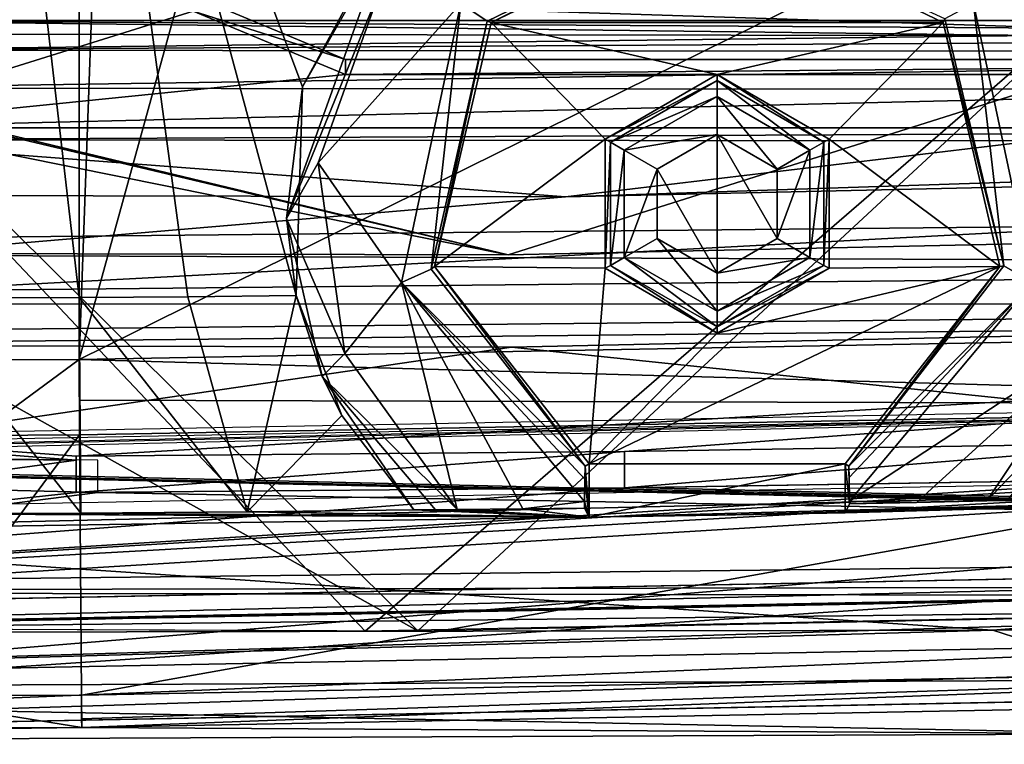
# Model space of a CAD drawing. Units: millimetres. Extents: x -79 to 24, y -13 to 31.
# Drawn here: x -18 to -9, y -13 to -7 of the extents above; entities that cross this region are included whole.
import ezdxf

# ---------------------------------------------------------------- set-up
doc = ezdxf.new("R2010")
doc.units = ezdxf.units.MM
doc.header["$LTSCALE"] = 26.699852
for name, color, linetype in [('1', 7, 'CONTINUOUS'), ('1028', 7, 'CONTINUOUS'), ('1166', 7, 'CONTINUOUS'), ('1167', 7, 'CONTINUOUS'), ('1169', 7, 'CONTINUOUS'), ('1175', 7, 'CONTINUOUS'), ('1176', 7, 'CONTINUOUS'), ('1190', 7, 'CONTINUOUS'), ('1191', 7, 'CONTINUOUS'), ('1193', 7, 'CONTINUOUS'), ('1194', 7, 'CONTINUOUS'), ('1198', 7, 'CONTINUOUS'), ('1199', 7, 'CONTINUOUS'), ('1201', 7, 'CONTINUOUS'), ('1203', 7, 'CONTINUOUS'), ('13', 7, 'CONTINUOUS'), ('156', 7, 'CONTINUOUS'), ('161', 7, 'CONTINUOUS'), ('171', 7, 'CONTINUOUS'), ('183', 7, 'CONTINUOUS'), ('184', 7, 'CONTINUOUS'), ('185', 7, 'CONTINUOUS'), ('202', 7, 'CONTINUOUS'), ('218', 7, 'CONTINUOUS'), ('219', 7, 'CONTINUOUS'), ('25', 7, 'CONTINUOUS'), ('258', 7, 'CONTINUOUS'), ('259', 7, 'CONTINUOUS'), ('280', 7, 'CONTINUOUS'), ('281', 7, 'CONTINUOUS'), ('288', 7, 'CONTINUOUS'), ('291', 7, 'CONTINUOUS'), ('296', 7, 'CONTINUOUS'), ('3', 7, 'CONTINUOUS'), ('343', 7, 'CONTINUOUS'), ('436', 7, 'CONTINUOUS'), ('448', 7, 'CONTINUOUS'), ('488', 7, 'CONTINUOUS'), ('489', 7, 'CONTINUOUS'), ('540', 7, 'CONTINUOUS'), ('541', 7, 'CONTINUOUS'), ('554', 7, 'CONTINUOUS'), ('556', 7, 'CONTINUOUS'), ('571', 7, 'CONTINUOUS'), ('595', 7, 'CONTINUOUS'), ('596', 7, 'CONTINUOUS'), ('597', 7, 'CONTINUOUS'), ('599', 7, 'CONTINUOUS'), ('600', 7, 'CONTINUOUS'), ('627', 7, 'CONTINUOUS'), ('629', 7, 'CONTINUOUS'), ('666', 7, 'CONTINUOUS'), ('729', 7, 'CONTINUOUS'), ('734', 7, 'CONTINUOUS'), ('742', 7, 'CONTINUOUS'), ('751', 7, 'CONTINUOUS'), ('760', 7, 'CONTINUOUS'), ('784', 7, 'CONTINUOUS'), ('785', 7, 'CONTINUOUS'), ('786', 7, 'CONTINUOUS'), ('892', 7, 'CONTINUOUS'), ('948', 7, 'CONTINUOUS'), ('968', 7, 'CONTINUOUS'), ('981', 7, 'CONTINUOUS')]:
    doc.layers.add(name, color=color, linetype=linetype)

msp = doc.modelspace()

# ---------------------------------------------------------------- linework, layer by layer
at = {"layer": '1', "linetype": 'CONTINUOUS'}
for points in [[(-17.1716, 27.6937, 8), (-16.5, 9, 8), (-17.1716, -9.6937, 8), (-17.1716, 27.6937, 8)], [(-16.5, 9, 8), (-14.2897, 0.7508, 8), (-17.1716, -9.6937, 8), (-16.5, 9, 8)], [(-14.2897, 0.7508, 8), (-8.2492, -5.2897, 8), (-17.1716, -9.6937, 8), (-14.2897, 0.7508, 8)], [(-17.1716, -9.6937, 8), (-8.2492, -5.2897, 8), (-2.0711, -9.415, 8), (-17.1716, -9.6937, 8)]]:
    msp.add_3dface(points, dxfattribs=at)
at = {"layer": '1028', "color": 7, "linetype": 'CONTINUOUS'}
for points in [[(-8.3016, -7.6674, 81.4255), (-19.5858, -7.6563, 80.7883), (3, -7.545, 74.4148), (-8.3016, -7.6674, 81.4255)], [(-19.5858, -7.6563, 80.7883), (-19.5858, -7.545, 74.4148), (3, -7.545, 74.4148), (-19.5858, -7.6563, 80.7883)]]:
    msp.add_3dface(points, dxfattribs=at)
at = {"layer": '1166', "color": 7, "linetype": 'CONTINUOUS'}
for points in [[(-7.0188, -10.8031, 27.6799), (-12.1092, -10.8847, 26.9645), (-7.0188, -10.8031, 29.6996), (-7.0188, -10.8031, 27.6799)], [(-12.1092, -10.8847, 26.9645), (-12.1092, -10.8847, 28.9842), (-7.0188, -10.8031, 29.6996), (-12.1092, -10.8847, 26.9645)], [(-12.1092, -10.8847, 26.9645), (-17.1999, -10.9283, 26.249), (-12.1092, -10.8847, 28.9842), (-12.1092, -10.8847, 26.9645)], [(-17.1999, -10.9283, 26.249), (-17.1999, -10.9283, 28.2687), (-12.1092, -10.8847, 28.9842), (-17.1999, -10.9283, 26.249)]]:
    msp.add_3dface(points, dxfattribs=at)
at = {"layer": '1167', "color": 7, "linetype": 'CONTINUOUS'}
for points in [[(-17.1999, -10.6283, 26.249), (-17.1999, -10.593, 28.2687), (-17.1999, -10.9283, 26.249), (-17.1999, -10.6283, 26.249)], [(-17.1999, -10.9283, 26.249), (-17.1999, -10.593, 28.2687), (-17.1999, -10.9283, 28.2687), (-17.1999, -10.9283, 26.249)]]:
    msp.add_3dface(points, dxfattribs=at)
at = {"layer": '1169', "color": 7, "linetype": 'CONTINUOUS'}
for points in [[(-12.1097, -10.5495, 28.9841), (-7.0188, -10.4678, 29.6996), (-12.1092, -10.8847, 28.9842), (-12.1097, -10.5495, 28.9841)], [(-12.1092, -10.8847, 28.9842), (-7.0188, -10.4678, 29.6996), (-7.0188, -10.8031, 29.6996), (-12.1092, -10.8847, 28.9842)], [(-17.1999, -10.593, 28.2687), (-12.1097, -10.5495, 28.9841), (-17.1999, -10.9283, 28.2687), (-17.1999, -10.593, 28.2687)], [(-17.1999, -10.9283, 28.2687), (-12.1097, -10.5495, 28.9841), (-12.1092, -10.8847, 28.9842), (-17.1999, -10.9283, 28.2687)]]:
    msp.add_3dface(points, dxfattribs=at)
at = {"layer": '1175', "color": 7, "linetype": 'CONTINUOUS'}
for points in [[(13.7745, -11.4967, 29.138), (-28.1113, -12.314, 23.2513), (13.7644, -11.297, 29.1365), (13.7745, -11.4967, 29.138)], [(13.7644, -11.297, 29.1365), (-28.1113, -12.314, 23.2513), (-28.0665, -12.1145, 23.2576), (13.7644, -11.297, 29.1365)]]:
    msp.add_3dface(points, dxfattribs=at)
at = {"layer": '1176', "color": 7, "linetype": 'CONTINUOUS'}
for points in [[(-28.1089, -12.114, 24.7159), (13.7644, -11.297, 30.6008), (-28.0665, -12.1145, 23.2576), (-28.1089, -12.114, 24.7159)], [(13.7644, -11.297, 30.6008), (13.7644, -11.297, 29.1365), (-28.0665, -12.1145, 23.2576), (13.7644, -11.297, 30.6008)]]:
    msp.add_3dface(points, dxfattribs=at)
at = {"layer": '1190', "color": 7, "linetype": 'CONTINUOUS'}
for points in [[(-16.9981, -10.6283, 24.8132), (-37.3959, -10.4209, 21.9464), (-16.9981, -10.9283, 24.8132), (-16.9981, -10.6283, 24.8132)], [(-37.3959, -10.4209, 21.9464), (-27.8682, -12.3145, 23.2855), (-16.9981, -10.9283, 24.8132), (-37.3959, -10.4209, 21.9464)], [(13.9763, -11.4967, 29.1663), (-6.817, -10.8031, 26.244), (-11.9074, -10.8847, 25.5286), (13.9763, -11.4967, 29.1663)], [(-27.8682, -12.3145, 23.2855), (13.9763, -11.4967, 29.1663), (-16.9981, -10.9283, 24.8132), (-27.8682, -12.3145, 23.2855)], [(-16.9981, -10.9283, 24.8132), (13.9763, -11.4967, 29.1663), (-11.9074, -10.8847, 25.5286), (-16.9981, -10.9283, 24.8132)]]:
    msp.add_3dface(points, dxfattribs=at)
at = {"layer": '1191', "color": 7, "linetype": 'CONTINUOUS'}
for points in [[(13.135, -9.8488, 30.5123), (-29.5778, -10.6531, 24.5094), (-28.6414, -13.2648, 24.641), (13.135, -9.8488, 30.5123)], [(13.2605, -12.4458, 30.53), (13.135, -9.8488, 30.5123), (-28.6414, -13.2648, 24.641), (13.2605, -12.4458, 30.53)]]:
    msp.add_3dface(points, dxfattribs=at)
at = {"layer": '1193', "color": 7, "linetype": 'CONTINUOUS'}
for points in [[(-29.457, -10.5806, 26.5461), (-28.3483, -12.3145, 26.7019), (13.1707, -9.7903, 32.537), (-29.457, -10.5806, 26.5461)], [(-28.3483, -12.3145, 26.7019), (13.4961, -11.4967, 32.5827), (13.1707, -9.7903, 32.537), (-28.3483, -12.3145, 26.7019)]]:
    msp.add_3dface(points, dxfattribs=at)
at = {"layer": '1194', "color": 7, "linetype": 'CONTINUOUS'}
for points in [[(13.1707, -9.7903, 32.537), (-24.5296, -10.6257, 27.2386), (13.4961, -11.4967, 32.5827), (13.1707, -9.7903, 32.537)], [(13.4961, -11.4967, 32.5827), (-24.5296, -10.6257, 27.2386), (-28.3483, -12.3145, 26.7019), (13.4961, -11.4967, 32.5827)]]:
    msp.add_3dface(points, dxfattribs=at)
at = {"layer": '1198', "color": 7, "linetype": 'CONTINUOUS'}
for points in [[(-14.5185, -12.214, 82.2404), (-31.2234, -12.138, 80.6955), (-19.88, -6.55, 81.8684), (-14.5185, -12.214, 82.2404)], [(-14.5185, -12.214, 82.2404), (-19.88, -6.55, 81.8684), (-7.9612, -6.55, 82.5373), (-14.5185, -12.214, 82.2404)], [(3.5022, -11.8546, 82.6402), (-14.5185, -12.214, 82.2404), (-7.9612, -6.55, 82.5373), (3.5022, -11.8546, 82.6402)]]:
    msp.add_3dface(points, dxfattribs=at)
at = {"layer": '1199', "color": 7, "linetype": 'CONTINUOUS'}
for points in [[(-30.5859, -12.1451, 79.2638), (-14.0295, -12.2114, 80.7661), (-25.9903, -5.55, 79.7936), (-30.5859, -12.1451, 79.2638)], [(-14.0295, -12.2114, 80.7661), (-19.76, -6.55, 80.3732), (-25.9903, -5.55, 79.7936), (-14.0295, -12.2114, 80.7661)], [(-19.76, -6.55, 80.3732), (-14.0295, -12.2114, 80.7661), (-7.9131, -6.55, 81.038), (-19.76, -6.55, 80.3732)], [(-14.0295, -12.2114, 80.7661), (3.4811, -11.8546, 81.1403), (-7.9131, -6.55, 81.038), (-14.0295, -12.2114, 80.7661)]]:
    msp.add_3dface(points, dxfattribs=at)
at = {"layer": '1201', "color": 7, "linetype": 'CONTINUOUS'}
for points in [[(-25.0619, -10.6251, 30.1932), (13.0786, -11.4967, 35.5535), (12.7532, -9.7903, 35.5078), (-25.0619, -10.6251, 30.1932)], [(-28.7658, -12.3145, 29.6727), (13.0786, -11.4967, 35.5535), (-25.0619, -10.6251, 30.1932), (-28.7658, -12.3145, 29.6727)]]:
    msp.add_3dface(points, dxfattribs=at)
at = {"layer": '1203', "color": 7, "linetype": 'CONTINUOUS'}
for points in [[(-23.3911, -10.6311, 27.3986), (13.4961, -11.4967, 32.5827), (13.1707, -9.7903, 32.537), (-23.3911, -10.6311, 27.3986)], [(-28.3483, -12.3145, 26.7019), (13.4961, -11.4967, 32.5827), (-23.3911, -10.6311, 27.3986), (-28.3483, -12.3145, 26.7019)]]:
    msp.add_3dface(points, dxfattribs=at)
at = {"layer": '13', "linetype": 'CONTINUOUS'}
for points in [[(-15.2474, -8.3881, 12), (-14.3511, -6.1887, 12), (-14.2543, -5.6094, 12), (-15.2474, -8.3881, 12)], [(-14.9542, -7.8692, 12), (-14.3511, -6.1887, 12), (-15.2474, -8.3881, 12), (-14.9542, -7.8692, 12)], [(-14.7047, -9.64, 12), (-14.9542, -7.8692, 12), (-15.2474, -8.3881, 12), (-14.7047, -9.64, 12)], [(-14.9153, -9.8514, 12), (-14.7047, -9.64, 12), (-15.2474, -8.3881, 12), (-14.9153, -9.8514, 12)], [(-8.7463, -11.0066, 12), (-7.5755, -9.7859, 12), (-7.7511, -9.5244, 12), (-8.7463, -11.0066, 12)], [(-13.6637, -11.0857, 12), (-14.7047, -9.64, 12), (-14.9153, -9.8514, 12), (-13.6637, -11.0857, 12)], [(-13.6637, -11.0857, 12), (-14.9153, -9.8514, 12), (-13.865, -11.0881, 12), (-13.6637, -11.0857, 12)], [(-14.0662, -11.0906, 12), (-13.865, -11.0881, 12), (-14.9153, -9.8514, 12), (-14.0662, -11.0906, 12)], [(-8.7463, -11.0066, 12), (-8.5573, -11.0028, 12), (-7.5755, -9.7859, 12), (-8.7463, -11.0066, 12)]]:
    msp.add_3dface(points, dxfattribs=at)
at = {"layer": '156', "linetype": 'CONTINUOUS'}
for points in [[(-8.6893, -12.2048, 23.4058), (13.6294, -11.9422, 26.5425), (13.6765, -11.4514, 26.5491), (-8.6893, -12.2048, 23.4058)], [(-7.2518, -12.6686, 23.6078), (13.6294, -11.9422, 26.5425), (-8.6893, -12.2048, 23.4058), (-7.2518, -12.6686, 23.6078)], [(-29.6006, -12.2459, 20.4669), (-28.1689, -12.7558, 20.6681), (-8.6893, -12.2048, 23.4058), (-29.6006, -12.2459, 20.4669)], [(-28.1689, -12.7558, 20.6681), (-7.2518, -12.6686, 23.6078), (-8.6893, -12.2048, 23.4058), (-28.1689, -12.7558, 20.6681)]]:
    msp.add_3dface(points, dxfattribs=at)
at = {"layer": '161', "linetype": 'CONTINUOUS'}
for points in [[(-1.0575, -12.8017, 11.3567), (-7.1713, -13.1684, 23.104), (-17.1488, -13.1094, 11.3567), (-1.0575, -12.8017, 11.3567)], [(-7.1713, -13.1684, 23.104), (-28.1036, -13.2557, 20.1643), (-17.1488, -13.1094, 11.3567), (-7.1713, -13.1684, 23.104)], [(-17.1488, -13.1094, 11.3567), (-28.1036, -13.2557, 20.1643), (-19.2402, -13.1142, 10.9398), (-17.1488, -13.1094, 11.3567)]]:
    msp.add_3dface(points, dxfattribs=at)
at = {"layer": '171', "linetype": 'CONTINUOUS'}
for points in [[(13.6366, -10.4518, 26.5435), (-12.4389, -11.1566, 17), (-22.1539, -11.3048, 21.5135), (13.6366, -10.4518, 26.5435)], [(-11.25, -11.1386, 17), (-12.4389, -11.1566, 17), (13.6366, -10.4518, 26.5435), (-11.25, -11.1386, 17)], [(-10.0611, -11.1185, 17), (-11.25, -11.1386, 17), (13.6366, -10.4518, 26.5435), (-10.0611, -11.1185, 17)], [(-10.0198, -11.0351, 12.266), (-10.0611, -11.1185, 17), (13.6366, -10.4518, 26.5435), (-10.0198, -11.0351, 12.266)], [(-9.399, -11.0205, 12.08), (-10.0198, -11.0351, 12.266), (13.6366, -10.4518, 26.5435), (-9.399, -11.0205, 12.08)], [(-8.7463, -11.0066, 12), (-9.399, -11.0205, 12.08), (13.6366, -10.4518, 26.5435), (-8.7463, -11.0066, 12)], [(-8.5573, -11.0028, 12), (-8.7463, -11.0066, 12), (13.6366, -10.4518, 26.5435), (-8.5573, -11.0028, 12)], [(-22.1539, -11.3048, 21.5135), (-12.4389, -11.1566, 17), (-20.5457, -11.118, 10.9227), (-22.1539, -11.3048, 21.5135)], [(-20.5457, -11.118, 10.9227), (-12.4389, -11.1566, 17), (-19.51, -11.1246, 11.4871), (-20.5457, -11.118, 10.9227)], [(-19.51, -11.1246, 11.4871), (-12.4389, -11.1566, 17), (-17.1569, -11.1197, 11.9651), (-19.51, -11.1246, 11.4871)], [(-17.1569, -11.1197, 11.9651), (-12.4389, -11.1566, 17), (-15.6119, -11.1066, 11.9651), (-17.1569, -11.1197, 11.9651)], [(-14.0668, -11.09, 11.9651), (-15.6119, -11.1066, 11.9651), (-14.0665, -11.0903, 11.9825), (-14.0668, -11.09, 11.9651)], [(-14.0665, -11.0903, 11.9825), (-15.6119, -11.1066, 11.9651), (-14.0662, -11.0906, 12), (-14.0665, -11.0903, 11.9825)], [(-15.6119, -11.1066, 11.9651), (-12.4389, -11.1566, 17), (-14.0662, -11.0906, 12), (-15.6119, -11.1066, 11.9651)], [(-14.0662, -11.0906, 12), (-12.4389, -11.1566, 17), (-13.865, -11.0881, 12), (-14.0662, -11.0906, 12)], [(-13.865, -11.0881, 12), (-12.4389, -11.1566, 17), (-13.6637, -11.0857, 12), (-13.865, -11.0881, 12)], [(-13.6637, -11.0857, 12), (-12.4389, -11.1566, 17), (-13.0546, -11.079, 12.0703), (-13.6637, -11.0857, 12)], [(-12.4389, -11.1566, 17), (-12.4805, -11.074, 12.2345), (-13.0546, -11.079, 12.0703), (-12.4389, -11.1566, 17)]]:
    msp.add_3dface(points, dxfattribs=at)
at = {"layer": '183', "linetype": 'CONTINUOUS'}
for points in [[(-18.7359, -9.1249, 9.6814), (-17.1716, -9.12, 10), (-18.1914, -0.349, 9.8676), (-18.7359, -9.1249, 9.6814)], [(-17.1716, -9.12, 10), (-17.1716, -1.6399, 10), (-18.1914, -0.349, 9.8676), (-17.1716, -9.12, 10)]]:
    msp.add_3dface(points, dxfattribs=at)
at = {"layer": '184', "linetype": 'CONTINUOUS'}
for points in [[(-17.9523, 27.6984, 7.8413), (-17.1716, 27.6937, 8), (-18.0106, -9.6978, 7.8155), (-17.9523, 27.6984, 7.8413)], [(-17.1716, 27.6937, 8), (-17.1716, -9.6937, 8), (-18.0106, -9.6978, 7.8155), (-17.1716, 27.6937, 8)]]:
    msp.add_3dface(points, dxfattribs=at)
at = {"layer": '185', "linetype": 'CONTINUOUS'}
for points in [[(-17.1517, -12.8104, 10.6609), (-17.1694, -10.3946, 8.2868), (-2.0526, -10.1157, 8.2867), (-17.1517, -12.8104, 10.6609)], [(-17.1517, -12.8104, 10.6609), (-2.0526, -10.1157, 8.2867), (-1.0673, -12.503, 10.6609), (-17.1517, -12.8104, 10.6609)]]:
    msp.add_3dface(points, dxfattribs=at)
at = {"layer": '202', "linetype": 'CONTINUOUS'}
for points in [[(-18.1322, -10.3986, 8.0751), (-17.1694, -10.3946, 8.2868), (-18.9725, -12.8152, 10.2977), (-18.1322, -10.3986, 8.0751)], [(-18.9725, -12.8152, 10.2977), (-17.1694, -10.3946, 8.2868), (-17.1517, -12.8104, 10.6609), (-18.9725, -12.8152, 10.2977)]]:
    msp.add_3dface(points, dxfattribs=at)
at = {"layer": '218', "linetype": 'CONTINUOUS'}
for points in [[(-19.51, -11.1246, 11.4871), (-17.1569, -11.1197, 11.9651), (-18.7359, -9.1249, 9.6814), (-19.51, -11.1246, 11.4871)], [(-17.1569, -11.1197, 11.9651), (-17.1716, -9.12, 10), (-18.7359, -9.1249, 9.6814), (-17.1569, -11.1197, 11.9651)]]:
    msp.add_3dface(points, dxfattribs=at)
at = {"layer": '219', "linetype": 'CONTINUOUS'}
for points in [[(-16.1649, -9.1119, 10), (-17.1716, -9.12, 10), (-15.6119, -11.1066, 11.9651), (-16.1649, -9.1119, 10)], [(-17.1716, -9.12, 10), (-17.1569, -11.1197, 11.9651), (-15.6119, -11.1066, 11.9651), (-17.1716, -9.12, 10)], [(-15.1582, -9.1023, 10), (-16.1649, -9.1119, 10), (-15.6119, -11.1066, 11.9651), (-15.1582, -9.1023, 10)], [(-15.1582, -9.1023, 10), (-15.6119, -11.1066, 11.9651), (-14.7339, -10.2153, 11.098), (-15.1582, -9.1023, 10)], [(-15.6119, -11.1066, 11.9651), (-14.0668, -11.09, 11.9651), (-14.7339, -10.2153, 11.098), (-15.6119, -11.1066, 11.9651)]]:
    msp.add_3dface(points, dxfattribs=at)
at = {"layer": '25', "linetype": 'CONTINUOUS'}
for points in [[(-11.25, -5.5611, 17), (-13.3481, -6.5689, 17), (-9.1519, -6.5689, 17), (-11.25, -5.5611, 17)], [(-13.875, -8.8312, 17), (-12.2895, -7.6511, 17), (-13.3481, -6.5689, 17), (-13.875, -8.8312, 17)], [(-12.2895, -7.6511, 17), (-11.25, -7.05, 17), (-13.3481, -6.5689, 17), (-12.2895, -7.6511, 17)], [(-13.3481, -6.5689, 17), (-11.25, -7.05, 17), (-9.1519, -6.5689, 17), (-13.3481, -6.5689, 17)], [(-11.25, -7.05, 17), (-10.2105, -7.6511, 17), (-9.1519, -6.5689, 17), (-11.25, -7.05, 17)], [(-9.1519, -6.5689, 17), (-10.2105, -7.6511, 17), (-8.625, -8.8312, 17), (-9.1519, -6.5689, 17)], [(-12.2895, -8.8489, 17), (-12.2895, -7.6511, 17), (-13.875, -8.8312, 17), (-12.2895, -8.8489, 17)], [(-10.2105, -7.6511, 17), (-10.2105, -8.8489, 17), (-8.625, -8.8312, 17), (-10.2105, -7.6511, 17)], [(-12.4389, -10.6618, 17), (-12.2895, -8.8489, 17), (-13.875, -8.8312, 17), (-12.4389, -10.6618, 17)], [(-11.25, -9.45, 17), (-12.4389, -10.6618, 17), (-8.625, -8.8312, 17), (-11.25, -9.45, 17)], [(-12.4389, -10.6618, 17), (-10.0611, -10.6618, 17), (-8.625, -8.8312, 17), (-12.4389, -10.6618, 17)], [(-11.25, -9.45, 17), (-12.2895, -8.8489, 17), (-12.4389, -10.6618, 17), (-11.25, -9.45, 17)], [(-10.2105, -8.8489, 17), (-11.25, -9.45, 17), (-8.625, -8.8312, 17), (-10.2105, -8.8489, 17)], [(-12.4389, -11.1566, 17), (-10.0611, -11.1185, 17), (-10.0611, -10.6618, 17), (-12.4389, -11.1566, 17)], [(-12.4389, -11.1566, 17), (-10.0611, -10.6618, 17), (-12.4389, -10.6618, 17), (-12.4389, -11.1566, 17)], [(-12.4389, -11.1566, 17), (-11.25, -11.1386, 17), (-10.0611, -11.1185, 17), (-12.4389, -11.1566, 17)]]:
    msp.add_3dface(points, dxfattribs=at)
at = {"layer": '258', "linetype": 'CONTINUOUS'}
for points in [[(-17.1517, -12.8104, 10.6609), (-1.0673, -12.503, 10.6609), (-17.1496, -13.0283, 10.9794), (-17.1517, -12.8104, 10.6609)], [(-1.0673, -12.503, 10.6609), (-17.1488, -13.1094, 11.3567), (-17.1496, -13.0283, 10.9794), (-1.0673, -12.503, 10.6609)], [(-1.0575, -12.8017, 11.3567), (-17.1488, -13.1094, 11.3567), (-1.0673, -12.503, 10.6609), (-1.0575, -12.8017, 11.3567)]]:
    msp.add_3dface(points, dxfattribs=at)
at = {"layer": '259', "linetype": 'CONTINUOUS'}
for points in [[(-17.1488, -13.1094, 11.3567), (-19.2402, -13.1142, 10.9398), (-18.9725, -12.8152, 10.2977), (-17.1488, -13.1094, 11.3567)], [(-17.1488, -13.1094, 11.3567), (-18.9725, -12.8152, 10.2977), (-17.1517, -12.8104, 10.6609), (-17.1488, -13.1094, 11.3567)], [(-17.1488, -13.1094, 11.3567), (-17.1517, -12.8104, 10.6609), (-17.1496, -13.0283, 10.9794), (-17.1488, -13.1094, 11.3567)]]:
    msp.add_3dface(points, dxfattribs=at)
at = {"layer": '280', "linetype": 'CONTINUOUS'}
for points in [[(-17.1716, -9.6937, 8), (-2.0711, -9.415, 8), (-2.0526, -10.1157, 8.2867), (-17.1716, -9.6937, 8)], [(-17.1716, -9.6937, 8), (-2.0526, -10.1157, 8.2867), (-17.1694, -10.0723, 8.0745), (-17.1716, -9.6937, 8)], [(-2.0526, -10.1157, 8.2867), (-17.1694, -10.3946, 8.2868), (-17.1694, -10.0723, 8.0745), (-2.0526, -10.1157, 8.2867)]]:
    msp.add_3dface(points, dxfattribs=at)
at = {"layer": '281', "linetype": 'CONTINUOUS'}
for points in [[(-18.0106, -9.6978, 7.8155), (-17.1716, -9.6937, 8), (-18.1322, -10.3986, 8.0751), (-18.0106, -9.6978, 7.8155)], [(-17.1716, -9.6937, 8), (-17.1694, -10.3946, 8.2868), (-18.1322, -10.3986, 8.0751), (-17.1716, -9.6937, 8)], [(-17.1694, -10.3946, 8.2868), (-17.1716, -9.6937, 8), (-17.1694, -10.0723, 8.0745), (-17.1694, -10.3946, 8.2868)]]:
    msp.add_3dface(points, dxfattribs=at)
at = {"layer": '288', "linetype": 'CONTINUOUS'}
for points in [[(13.6366, -10.4518, 28.5632), (-22.1539, -11.3048, 21.5135), (-22.1544, -11.3048, 23.5331), (13.6366, -10.4518, 28.5632)], [(13.6366, -10.4518, 26.5435), (-22.1539, -11.3048, 21.5135), (13.6366, -10.4518, 28.5632), (13.6366, -10.4518, 26.5435)]]:
    msp.add_3dface(points, dxfattribs=at)
at = {"layer": '291', "linetype": 'CONTINUOUS'}
for points in [[(-8.6893, -12.2048, 23.4058), (13.6765, -11.4514, 26.5491), (-8.692, -12.2049, 25.4251), (-8.6893, -12.2048, 23.4058)], [(13.6765, -11.4514, 26.5491), (13.6765, -11.4514, 28.5688), (-8.692, -12.2049, 25.4251), (13.6765, -11.4514, 26.5491)], [(-29.6038, -12.2459, 22.4861), (-29.6006, -12.2459, 20.4669), (-8.692, -12.2049, 25.4251), (-29.6038, -12.2459, 22.4861)], [(-29.6006, -12.2459, 20.4669), (-8.6893, -12.2048, 23.4058), (-8.692, -12.2049, 25.4251), (-29.6006, -12.2459, 20.4669)]]:
    msp.add_3dface(points, dxfattribs=at)
at = {"layer": '296', "linetype": 'CONTINUOUS'}
for points in [[(13.6366, -10.4518, 28.5632), (-22.1544, -11.3048, 23.5331), (-8.692, -12.2049, 25.4251), (13.6366, -10.4518, 28.5632)], [(13.6765, -11.4514, 28.5688), (13.6366, -10.4518, 28.5632), (-8.692, -12.2049, 25.4251), (13.6765, -11.4514, 28.5688)], [(-22.1544, -11.3048, 23.5331), (-29.6038, -12.2459, 22.4861), (-8.692, -12.2049, 25.4251), (-22.1544, -11.3048, 23.5331)]]:
    msp.add_3dface(points, dxfattribs=at)
at = {"layer": '3', "linetype": 'CONTINUOUS'}
for points in [[(-16.1649, -9.1119, 10), (-15.1582, -9.1023, 10), (-17.1716, -1.6399, 10), (-16.1649, -9.1119, 10)], [(-17.1716, -1.6399, 10), (-15.1582, -9.1023, 10), (-15.1005, -7.1665, 10), (-17.1716, -1.6399, 10)], [(-17.1716, -9.12, 10), (-16.1649, -9.1119, 10), (-17.1716, -1.6399, 10), (-17.1716, -9.12, 10)], [(-14.1393, -5.4838, 10), (-17.1716, -1.6399, 10), (-15.1005, -7.1665, 10), (-14.1393, -5.4838, 10)], [(-11.8066, -7.9276, 10), (-11.25, -8.8933, 10), (-11.25, -7.6067, 10), (-11.8066, -7.9276, 10)], [(-11.25, -7.6067, 10), (-11.25, -8.8933, 10), (-10.6934, -8.5724, 10), (-11.25, -7.6067, 10)], [(-10.6934, -7.9276, 10), (-11.25, -7.6067, 10), (-10.6934, -8.5724, 10), (-10.6934, -7.9276, 10)], [(-11.8066, -8.5724, 10), (-11.25, -8.8933, 10), (-11.8066, -7.9276, 10), (-11.8066, -8.5724, 10)]]:
    msp.add_3dface(points, dxfattribs=at)
at = {"layer": '343', "linetype": 'CONTINUOUS'}
for points in [[(-7.2518, -12.6686, 23.6078), (-28.1689, -12.7558, 20.6681), (-7.1713, -13.1684, 23.104), (-7.2518, -12.6686, 23.6078)], [(-28.1689, -12.7558, 20.6681), (-28.1036, -13.2557, 20.1643), (-7.1713, -13.1684, 23.104), (-28.1689, -12.7558, 20.6681)]]:
    msp.add_3dface(points, dxfattribs=at)
at = {"layer": '436', "linetype": 'CONTINUOUS'}
for points in [[(-13.3838, -6.5569, 12.9913), (-13.3481, -6.5689, 17), (-11.2645, -5.5261, 12.9913), (-13.3838, -6.5569, 12.9913)], [(-13.3481, -6.5689, 17), (-11.25, -5.5611, 17), (-11.2645, -5.5261, 12.9913), (-13.3481, -6.5689, 17)], [(-11.25, -5.5611, 17), (-9.1519, -6.5689, 17), (-9.1343, -6.5343, 12.9913), (-11.25, -5.5611, 17)], [(-13.9058, -8.8552, 12.9913), (-13.875, -8.8312, 17), (-13.3838, -6.5569, 12.9913), (-13.9058, -8.8552, 12.9913)], [(-13.875, -8.8312, 17), (-13.3481, -6.5689, 17), (-13.3838, -6.5569, 12.9913), (-13.875, -8.8312, 17)], [(-9.1343, -6.5343, 12.9913), (-9.1519, -6.5689, 17), (-8.5879, -8.8268, 12.9913), (-9.1343, -6.5343, 12.9913)], [(-9.1519, -6.5689, 17), (-8.625, -8.8312, 17), (-8.5879, -8.8268, 12.9913), (-9.1519, -6.5689, 17)], [(-12.4739, -10.6835, 12.9913), (-13.875, -8.8312, 17), (-13.9058, -8.8552, 12.9913), (-12.4739, -10.6835, 12.9913)], [(-12.4389, -10.6618, 17), (-13.875, -8.8312, 17), (-12.4739, -10.6835, 12.9913), (-12.4389, -10.6618, 17)], [(-8.625, -8.8312, 17), (-10.0611, -10.6618, 17), (-10.0261, -10.6835, 12.9913), (-8.625, -8.8312, 17)], [(-8.625, -8.8312, 17), (-10.0261, -10.6835, 12.9913), (-8.5879, -8.8268, 12.9913), (-8.625, -8.8312, 17)]]:
    msp.add_3dface(points, dxfattribs=at)
at = {"layer": '448', "linetype": 'CONTINUOUS'}
for points in [[(-12.4389, -11.1566, 17), (-12.4739, -10.6835, 12.9913), (-12.4778, -10.806, 12.5406), (-12.4389, -11.1566, 17)], [(-12.4389, -11.1566, 17), (-12.4389, -10.6618, 17), (-12.4739, -10.6835, 12.9913), (-12.4389, -11.1566, 17)], [(-12.4801, -11.0124, 12.2848), (-12.4389, -11.1566, 17), (-12.4778, -10.806, 12.5406), (-12.4801, -11.0124, 12.2848)], [(-12.4805, -11.074, 12.2345), (-12.4389, -11.1566, 17), (-12.4801, -11.0124, 12.2848), (-12.4805, -11.074, 12.2345)]]:
    msp.add_3dface(points, dxfattribs=at)
at = {"layer": '488', "linetype": 'CONTINUOUS'}
for points in [[(-11.25, -7.05, 17), (-12.2895, -7.6511, 17), (-11.25, -7.1068, 10.4956), (-11.25, -7.05, 17)], [(-11.25, -7.1068, 10.4956), (-12.2895, -7.6511, 17), (-12.2401, -7.6784, 10.4956), (-11.25, -7.1068, 10.4956)], [(-12.2895, -7.6511, 17), (-12.2895, -8.8489, 17), (-12.2401, -7.6784, 10.4956), (-12.2895, -7.6511, 17)], [(-12.2401, -7.6784, 10.4956), (-12.2895, -8.8489, 17), (-12.2401, -8.8216, 10.4956), (-12.2401, -7.6784, 10.4956)], [(-12.2895, -8.8489, 17), (-11.25, -9.45, 17), (-12.2401, -8.8216, 10.4956), (-12.2895, -8.8489, 17)], [(-11.25, -9.45, 17), (-11.25, -9.3932, 10.4956), (-12.2401, -8.8216, 10.4956), (-11.25, -9.45, 17)]]:
    msp.add_3dface(points, dxfattribs=at)
at = {"layer": '489', "linetype": 'CONTINUOUS'}
for points in [[(-10.2105, -7.6511, 17), (-11.25, -7.05, 17), (-10.2599, -7.6784, 10.4956), (-10.2105, -7.6511, 17)], [(-11.25, -7.05, 17), (-11.25, -7.1068, 10.4956), (-10.2599, -7.6784, 10.4956), (-11.25, -7.05, 17)], [(-10.2105, -8.8489, 17), (-10.2105, -7.6511, 17), (-10.2599, -8.8216, 10.4956), (-10.2105, -8.8489, 17)], [(-10.2599, -8.8216, 10.4956), (-10.2105, -7.6511, 17), (-10.2599, -7.6784, 10.4956), (-10.2599, -8.8216, 10.4956)], [(-11.25, -9.3932, 10.4956), (-10.2105, -8.8489, 17), (-10.2599, -8.8216, 10.4956), (-11.25, -9.3932, 10.4956)], [(-11.25, -9.45, 17), (-10.2105, -8.8489, 17), (-11.25, -9.3932, 10.4956), (-11.25, -9.45, 17)]]:
    msp.add_3dface(points, dxfattribs=at)
at = {"layer": '540', "linetype": 'CONTINUOUS'}
for points in [[(-10.2599, -7.6784, 10.4956), (-11.25, -7.1068, 10.4956), (-10.3881, -7.7524, 10.1449), (-10.2599, -7.6784, 10.4956)], [(-11.25, -7.1068, 10.4956), (-11.25, -7.2547, 10.1449), (-10.3881, -7.7524, 10.1449), (-11.25, -7.1068, 10.4956)], [(-11.25, -7.6067, 10), (-10.6934, -7.9276, 10), (-11.25, -7.2547, 10.1449), (-11.25, -7.6067, 10)], [(-11.25, -7.2547, 10.1449), (-10.6934, -7.9276, 10), (-10.3881, -7.7524, 10.1449), (-11.25, -7.2547, 10.1449)], [(-10.2599, -8.8216, 10.4956), (-10.2599, -7.6784, 10.4956), (-10.3881, -8.7476, 10.1449), (-10.2599, -8.8216, 10.4956)], [(-10.2599, -7.6784, 10.4956), (-10.3881, -7.7524, 10.1449), (-10.3881, -8.7476, 10.1449), (-10.2599, -7.6784, 10.4956)], [(-10.6934, -7.9276, 10), (-10.6934, -8.5724, 10), (-10.3881, -7.7524, 10.1449), (-10.6934, -7.9276, 10)], [(-10.3881, -7.7524, 10.1449), (-10.6934, -8.5724, 10), (-10.3881, -8.7476, 10.1449), (-10.3881, -7.7524, 10.1449)], [(-10.6934, -8.5724, 10), (-11.25, -8.8933, 10), (-10.3881, -8.7476, 10.1449), (-10.6934, -8.5724, 10)], [(-10.3881, -8.7476, 10.1449), (-11.25, -8.8933, 10), (-11.25, -9.2453, 10.1449), (-10.3881, -8.7476, 10.1449)], [(-10.2599, -8.8216, 10.4956), (-10.3881, -8.7476, 10.1449), (-11.25, -9.2453, 10.1449), (-10.2599, -8.8216, 10.4956)], [(-11.25, -9.3932, 10.4956), (-10.2599, -8.8216, 10.4956), (-11.25, -9.2453, 10.1449), (-11.25, -9.3932, 10.4956)]]:
    msp.add_3dface(points, dxfattribs=at)
at = {"layer": '541', "linetype": 'CONTINUOUS'}
for points in [[(-11.25, -7.1068, 10.4956), (-12.2401, -7.6784, 10.4956), (-11.25, -7.2547, 10.1449), (-11.25, -7.1068, 10.4956)], [(-11.25, -7.2547, 10.1449), (-12.2401, -7.6784, 10.4956), (-12.1119, -7.7524, 10.1449), (-11.25, -7.2547, 10.1449)], [(-11.25, -7.6067, 10), (-11.25, -7.2547, 10.1449), (-12.1119, -7.7524, 10.1449), (-11.25, -7.6067, 10)], [(-12.2401, -7.6784, 10.4956), (-12.2401, -8.8216, 10.4956), (-12.1119, -7.7524, 10.1449), (-12.2401, -7.6784, 10.4956)], [(-11.8066, -7.9276, 10), (-11.25, -7.6067, 10), (-12.1119, -7.7524, 10.1449), (-11.8066, -7.9276, 10)], [(-12.2401, -8.8216, 10.4956), (-12.1119, -8.7476, 10.1449), (-12.1119, -7.7524, 10.1449), (-12.2401, -8.8216, 10.4956)], [(-12.1119, -8.7476, 10.1449), (-11.8066, -7.9276, 10), (-12.1119, -7.7524, 10.1449), (-12.1119, -8.7476, 10.1449)], [(-11.8066, -8.5724, 10), (-11.8066, -7.9276, 10), (-12.1119, -8.7476, 10.1449), (-11.8066, -8.5724, 10)], [(-11.25, -9.2453, 10.1449), (-11.8066, -8.5724, 10), (-12.1119, -8.7476, 10.1449), (-11.25, -9.2453, 10.1449)], [(-11.25, -8.8933, 10), (-11.8066, -8.5724, 10), (-11.25, -9.2453, 10.1449), (-11.25, -8.8933, 10)], [(-12.2401, -8.8216, 10.4956), (-11.25, -9.3932, 10.4956), (-12.1119, -8.7476, 10.1449), (-12.2401, -8.8216, 10.4956)], [(-11.25, -9.3932, 10.4956), (-11.25, -9.2453, 10.1449), (-12.1119, -8.7476, 10.1449), (-11.25, -9.3932, 10.4956)]]:
    msp.add_3dface(points, dxfattribs=at)
at = {"layer": '554', "linetype": 'CONTINUOUS'}
for points in [[(-14.1393, -5.4838, 10), (-15.1005, -7.1665, 10), (-14.2543, -5.6094, 12), (-14.1393, -5.4838, 10)], [(-15.1005, -7.1665, 10), (-15.2474, -8.3881, 12), (-14.2543, -5.6094, 12), (-15.1005, -7.1665, 10)], [(-15.1005, -7.1665, 10), (-15.1582, -9.1023, 10), (-15.2474, -8.3881, 12), (-15.1005, -7.1665, 10)], [(-15.1582, -9.1023, 10), (-14.9153, -9.8514, 12), (-15.2474, -8.3881, 12), (-15.1582, -9.1023, 10)], [(-14.9153, -9.8514, 12), (-15.1582, -9.1023, 10), (-14.7339, -10.2153, 11.098), (-14.9153, -9.8514, 12)], [(-14.0668, -11.09, 11.9651), (-14.0665, -11.0903, 11.9825), (-14.9153, -9.8514, 12), (-14.0668, -11.09, 11.9651)], [(-14.0668, -11.09, 11.9651), (-14.9153, -9.8514, 12), (-14.7339, -10.2153, 11.098), (-14.0668, -11.09, 11.9651)], [(-14.0665, -11.0903, 11.9825), (-14.0662, -11.0906, 12), (-14.9153, -9.8514, 12), (-14.0665, -11.0903, 11.9825)]]:
    msp.add_3dface(points, dxfattribs=at)
at = {"layer": '556', "linetype": 'CONTINUOUS'}
for points in [[(-10.0611, -11.1185, 17), (-10.0198, -11.0351, 12.266), (-10.0611, -10.6618, 17), (-10.0611, -11.1185, 17)], [(-10.0611, -10.6618, 17), (-10.0198, -11.0351, 12.266), (-10.0261, -10.6835, 12.9913), (-10.0611, -10.6618, 17)], [(-10.0261, -10.6835, 12.9913), (-10.0198, -11.0351, 12.266), (-10.02, -11.0098, 12.2875), (-10.0261, -10.6835, 12.9913)], [(-10.0224, -10.7904, 12.5692), (-10.0261, -10.6835, 12.9913), (-10.02, -11.0098, 12.2875), (-10.0224, -10.7904, 12.5692)]]:
    msp.add_3dface(points, dxfattribs=at)
at = {"layer": '571', "linetype": 'CONTINUOUS'}
for points in [[(-13.3838, -6.5569, 12.9913), (-11.2645, -5.5261, 12.9913), (-13.6301, -6.3914, 12.2898), (-13.3838, -6.5569, 12.9913)], [(-8.2172, -6.0894, 12), (-8.8707, -6.3903, 12.2898), (-8.3197, -8.98, 12.2898), (-8.2172, -6.0894, 12)], [(-14.3511, -6.1887, 12), (-14.9542, -7.8692, 12), (-13.6301, -6.3914, 12.2898), (-14.3511, -6.1887, 12)], [(-14.9542, -7.8692, 12), (-14.1799, -8.9813, 12.2898), (-13.6301, -6.3914, 12.2898), (-14.9542, -7.8692, 12)], [(-14.1799, -8.9813, 12.2898), (-13.9058, -8.8552, 12.9913), (-13.6301, -6.3914, 12.2898), (-14.1799, -8.9813, 12.2898)], [(-13.9058, -8.8552, 12.9913), (-13.3838, -6.5569, 12.9913), (-13.6301, -6.3914, 12.2898), (-13.9058, -8.8552, 12.9913)], [(-9.1343, -6.5343, 12.9913), (-8.5879, -8.8268, 12.9913), (-8.8707, -6.3903, 12.2898), (-9.1343, -6.5343, 12.9913)], [(-8.8707, -6.3903, 12.2898), (-8.5879, -8.8268, 12.9913), (-8.3197, -8.98, 12.2898), (-8.8707, -6.3903, 12.2898)], [(-14.9542, -7.8692, 12), (-14.7047, -9.64, 12), (-14.1799, -8.9813, 12.2898), (-14.9542, -7.8692, 12)], [(-12.4739, -10.6835, 12.9913), (-13.9058, -8.8552, 12.9913), (-14.1799, -8.9813, 12.2898), (-12.4739, -10.6835, 12.9913)], [(-8.5879, -8.8268, 12.9913), (-10.0261, -10.6835, 12.9913), (-8.3197, -8.98, 12.2898), (-8.5879, -8.8268, 12.9913)], [(-14.7047, -9.64, 12), (-13.6637, -11.0857, 12), (-14.1799, -8.9813, 12.2898), (-14.7047, -9.64, 12)], [(-13.6637, -11.0857, 12), (-13.0546, -11.079, 12.0703), (-14.1799, -8.9813, 12.2898), (-13.6637, -11.0857, 12)], [(-13.0546, -11.079, 12.0703), (-12.4801, -11.0124, 12.2848), (-14.1799, -8.9813, 12.2898), (-13.0546, -11.079, 12.0703)], [(-12.4778, -10.806, 12.5406), (-12.4739, -10.6835, 12.9913), (-14.1799, -8.9813, 12.2898), (-12.4778, -10.806, 12.5406)], [(-12.4801, -11.0124, 12.2848), (-12.4778, -10.806, 12.5406), (-14.1799, -8.9813, 12.2898), (-12.4801, -11.0124, 12.2848)], [(-10.0261, -10.6835, 12.9913), (-10.0224, -10.7904, 12.5692), (-8.3197, -8.98, 12.2898), (-10.0261, -10.6835, 12.9913)], [(-10.0224, -10.7904, 12.5692), (-10.02, -11.0098, 12.2875), (-8.3197, -8.98, 12.2898), (-10.0224, -10.7904, 12.5692)], [(-10.02, -11.0098, 12.2875), (-7.7511, -9.5244, 12), (-8.3197, -8.98, 12.2898), (-10.02, -11.0098, 12.2875)], [(-9.399, -11.0205, 12.08), (-7.7511, -9.5244, 12), (-10.02, -11.0098, 12.2875), (-9.399, -11.0205, 12.08)], [(-9.399, -11.0205, 12.08), (-8.7463, -11.0066, 12), (-7.7511, -9.5244, 12), (-9.399, -11.0205, 12.08)], [(-13.0546, -11.079, 12.0703), (-12.4805, -11.074, 12.2345), (-12.4801, -11.0124, 12.2848), (-13.0546, -11.079, 12.0703)], [(-10.0198, -11.0351, 12.266), (-9.399, -11.0205, 12.08), (-10.02, -11.0098, 12.2875), (-10.0198, -11.0351, 12.266)]]:
    msp.add_3dface(points, dxfattribs=at)
at = {"layer": '595', "linetype": 'CONTINUOUS'}
for points in [[(13.3583, -10.4518, 28.5241), (-28.4219, -13.2642, 22.6522), (-29.4389, -11.2516, 22.5093), (13.3583, -10.4518, 28.5241)], [(13.465, -12.4495, 28.5391), (-28.4219, -13.2642, 22.6522), (13.3583, -10.4518, 28.5241), (13.465, -12.4495, 28.5391)]]:
    msp.add_3dface(points, dxfattribs=at)
at = {"layer": '596', "color": 7, "linetype": 'CONTINUOUS'}
for points in [[(-13.1911, -8.7241, 83.8166), (-25.888, -6.1663, 82.8208), (-30.5207, -8.6849, 82.2948), (-13.1911, -8.7241, 83.8166)], [(-20.26, -7.0465, 83.3425), (-25.888, -6.1663, 82.8208), (-13.1911, -8.7241, 83.8166), (-20.26, -7.0465, 83.3425)], [(-19.625, -7.1763, 83.3934), (-20.26, -7.0465, 83.3425), (-13.1911, -8.7241, 83.8166), (-19.625, -7.1763, 83.3934)], [(-8.3181, -7.1873, 84.0264), (-19.625, -7.1763, 83.3934), (-13.1911, -8.7241, 83.8166), (-8.3181, -7.1873, 84.0264)], [(4.9888, -8.3306, 84.1151), (-8.3181, -7.1873, 84.0264), (-13.1911, -8.7241, 83.8166), (4.9888, -8.3306, 84.1151)]]:
    msp.add_3dface(points, dxfattribs=at)
at = {"layer": '597', "color": 7, "linetype": 'CONTINUOUS'}
for points in [[(-28.5151, -12.2802, 76.7434), (-28.0983, -13.2557, 21.1927), (5.0567, -11.9036, 78.3577), (-28.5151, -12.2802, 76.7434)], [(-28.0983, -13.2557, 21.1927), (13.7902, -12.4383, 27.0754), (5.0567, -11.9036, 78.3577), (-28.0983, -13.2557, 21.1927)]]:
    msp.add_3dface(points, dxfattribs=at)
at = {"layer": '599', "color": 7, "linetype": 'CONTINUOUS'}
for points in [[(-28.1111, -12.314, 20.6763), (13.7745, -11.4967, 26.5629), (-28.0219, -12.7558, 20.6888), (-28.1111, -12.314, 20.6763)], [(-28.0219, -12.7558, 20.6888), (13.7745, -11.4967, 26.5629), (13.836, -11.9389, 26.5715), (-28.0219, -12.7558, 20.6888)]]:
    msp.add_3dface(points, dxfattribs=at)
at = {"layer": '600', "color": 7, "linetype": 'CONTINUOUS'}
for points in [[(4.9417, -9.2937, 79.0422), (-17.1999, -10.593, 28.2687), (-29.917, -9.649, 77.2598), (4.9417, -9.2937, 79.0422)], [(-12.1097, -10.5495, 28.9841), (-17.1999, -10.593, 28.2687), (4.9417, -9.2937, 79.0422), (-12.1097, -10.5495, 28.9841)], [(-7.0188, -10.4678, 29.6996), (-12.1097, -10.5495, 28.9841), (4.9417, -9.2937, 79.0422), (-7.0188, -10.4678, 29.6996)], [(-37.5658, -10.4218, 23.3868), (-29.917, -9.649, 77.2598), (-17.1999, -10.6283, 26.249), (-37.5658, -10.4218, 23.3868)], [(-29.917, -9.649, 77.2598), (-17.1999, -10.593, 28.2687), (-17.1999, -10.6283, 26.249), (-29.917, -9.649, 77.2598)]]:
    msp.add_3dface(points, dxfattribs=at)
at = {"layer": '627', "color": 7, "linetype": 'CONTINUOUS'}
for points in [[(13.7745, -11.4967, 29.138), (-28.1111, -12.314, 20.6763), (-28.1113, -12.314, 23.2513), (13.7745, -11.4967, 29.138)], [(13.7745, -11.4967, 26.5629), (-28.1111, -12.314, 20.6763), (13.7745, -11.4967, 29.138), (13.7745, -11.4967, 26.5629)]]:
    msp.add_3dface(points, dxfattribs=at)
at = {"layer": '629', "color": 7, "linetype": 'CONTINUOUS'}
for points in [[(3.0268, -10.2303, 29.0917), (13.449, -9.7903, 30.5565), (-28.1089, -12.114, 24.7159), (3.0268, -10.2303, 29.0917)], [(-28.1089, -12.114, 24.7159), (13.449, -9.7903, 30.5565), (13.7644, -11.297, 30.6008), (-28.1089, -12.114, 24.7159)], [(-7.0188, -10.8031, 27.6799), (3.0268, -10.2303, 29.0917), (-28.1089, -12.114, 24.7159), (-7.0188, -10.8031, 27.6799)], [(-37.5658, -10.4218, 23.3868), (-17.1999, -10.6283, 26.249), (-28.1089, -12.114, 24.7159), (-37.5658, -10.4218, 23.3868)], [(-17.1999, -10.6283, 26.249), (-17.1999, -10.9283, 26.249), (-28.1089, -12.114, 24.7159), (-17.1999, -10.6283, 26.249)], [(-12.1092, -10.8847, 26.9645), (-7.0188, -10.8031, 27.6799), (-28.1089, -12.114, 24.7159), (-12.1092, -10.8847, 26.9645)], [(-17.1999, -10.9283, 26.249), (-12.1092, -10.8847, 26.9645), (-28.1089, -12.114, 24.7159), (-17.1999, -10.9283, 26.249)]]:
    msp.add_3dface(points, dxfattribs=at)
at = {"layer": '666', "color": 7, "linetype": 'CONTINUOUS'}
for points in [[(13.7902, -12.4383, 27.0754), (-28.0983, -13.2557, 21.1927), (13.836, -11.9389, 26.5715), (13.7902, -12.4383, 27.0754)], [(-28.0983, -13.2557, 21.1927), (-28.0219, -12.7558, 20.6888), (13.836, -11.9389, 26.5715), (-28.0983, -13.2557, 21.1927)]]:
    msp.add_3dface(points, dxfattribs=at)
at = {"layer": '729', "color": 7, "linetype": 'CONTINUOUS'}
for points in [[(-12.6561, -8.1845, 81.2409), (-30.1977, -8.1495, 79.715), (-19.5858, -7.6563, 80.7883), (-12.6561, -8.1845, 81.2409)], [(-8.3016, -7.6674, 81.4255), (-12.6561, -8.1845, 81.2409), (-19.5858, -7.6563, 80.7883), (-8.3016, -7.6674, 81.4255)], [(3, -7.6695, 81.5466), (-12.6561, -8.1845, 81.2409), (-8.3016, -7.6674, 81.4255), (3, -7.6695, 81.5466)], [(4.9392, -7.7948, 81.5155), (-12.6561, -8.1845, 81.2409), (3, -7.6695, 81.5466), (4.9392, -7.7948, 81.5155)]]:
    msp.add_3dface(points, dxfattribs=at)
at = {"layer": '734', "color": 7, "linetype": 'CONTINUOUS'}
for points in [[(4.9417, -9.2937, 79.0422), (-29.917, -9.649, 77.2598), (4.9392, -7.7948, 81.5155), (4.9417, -9.2937, 79.0422)], [(-29.917, -9.649, 77.2598), (-12.6561, -8.1845, 81.2409), (4.9392, -7.7948, 81.5155), (-29.917, -9.649, 77.2598)], [(-29.917, -9.649, 77.2598), (-30.1977, -8.1495, 79.715), (-12.6561, -8.1845, 81.2409), (-29.917, -9.649, 77.2598)]]:
    msp.add_3dface(points, dxfattribs=at)
at = {"layer": '742', "color": 7, "linetype": 'CONTINUOUS'}
for points in [[(5.0052, -9.1852, 83.6332), (-13.1583, -9.5788, 83.336), (5.0087, -11.4716, 79.8603), (5.0052, -9.1852, 83.6332)], [(-13.1583, -9.5788, 83.336), (-30.4737, -9.5397, 81.8158), (-28.6623, -11.8458, 78.2357), (-13.1583, -9.5788, 83.336)], [(5.0087, -11.4716, 79.8603), (-13.1583, -9.5788, 83.336), (-28.6623, -11.8458, 78.2357), (5.0087, -11.4716, 79.8603)]]:
    msp.add_3dface(points, dxfattribs=at)
at = {"layer": '751', "color": 7, "linetype": 'CONTINUOUS'}
for points in [[(5.0087, -11.4716, 79.8603), (-28.6623, -11.8458, 78.2357), (5.0346, -11.7869, 79.1385), (5.0087, -11.4716, 79.8603)], [(-28.6623, -11.8458, 78.2357), (5.0567, -11.9036, 78.3577), (5.0346, -11.7869, 79.1385), (-28.6623, -11.8458, 78.2357)], [(-28.5151, -12.2802, 76.7434), (5.0567, -11.9036, 78.3577), (-28.6623, -11.8458, 78.2357), (-28.5151, -12.2802, 76.7434)]]:
    msp.add_3dface(points, dxfattribs=at)
at = {"layer": '760', "color": 7, "linetype": 'CONTINUOUS'}
for points in [[(4.9888, -8.3306, 84.1151), (-13.1911, -8.7241, 83.8166), (-30.5207, -8.6849, 82.2948), (4.9888, -8.3306, 84.1151)], [(4.9888, -8.3306, 84.1151), (-30.5207, -8.6849, 82.2948), (5.0014, -8.821, 83.9862), (4.9888, -8.3306, 84.1151)], [(-30.5207, -8.6849, 82.2948), (-30.5117, -9.1753, 82.1664), (5.0014, -8.821, 83.9862), (-30.5207, -8.6849, 82.2948)], [(-30.5117, -9.1753, 82.1664), (5.0052, -9.1852, 83.6332), (5.0014, -8.821, 83.9862), (-30.5117, -9.1753, 82.1664)], [(-30.4737, -9.5397, 81.8158), (5.0052, -9.1852, 83.6332), (-30.5117, -9.1753, 82.1664), (-30.4737, -9.5397, 81.8158)], [(-30.4737, -9.5397, 81.8158), (-13.1583, -9.5788, 83.336), (5.0052, -9.1852, 83.6332), (-30.4737, -9.5397, 81.8158)]]:
    msp.add_3dface(points, dxfattribs=at)
at = {"layer": '784', "color": 7, "linetype": 'CONTINUOUS'}
for points in [[(-19.5858, -6.55, 75.6648), (-15.2071, -5.7571, 75.6648), (-19.409, -3.091, 75.6648), (-19.5858, -6.55, 75.6648)], [(-15.2071, -5.7571, 75.6648), (-19.5858, -6.55, 75.6648), (-14.5002, -6.05, 75.6648), (-15.2071, -5.7571, 75.6648)], [(-19.5858, -6.55, 75.6648), (3, -6.55, 75.6648), (-14.5002, -6.05, 75.6648), (-19.5858, -6.55, 75.6648)], [(-14.5002, -6.05, 75.6648), (3, -6.55, 75.6648), (1.1002, -6.05, 75.6648), (-14.5002, -6.05, 75.6648)]]:
    msp.add_3dface(points, dxfattribs=at)
at = {"layer": '785', "color": 7, "linetype": 'CONTINUOUS'}
for points in [[(-17.4, 3.25, 74.4148), (-19.5858, -7.545, 74.4148), (-18.8142, 3.8358, 74.4148), (-17.4, 3.25, 74.4148)], [(-16.8464, 3.1036, 74.4148), (-19.5858, -7.545, 74.4148), (-17.2, 3.25, 74.4148), (-16.8464, 3.1036, 74.4148)], [(-17.2, 3.25, 74.4148), (-19.5858, -7.545, 74.4148), (-17.4, 3.25, 74.4148), (-17.2, 3.25, 74.4148)], [(-16.7, 2.75, 74.4148), (-19.5858, -7.545, 74.4148), (-16.8464, 3.1036, 74.4148), (-16.7, 2.75, 74.4148)], [(-16.7, -5.05, 74.4148), (-19.5858, -7.545, 74.4148), (-16.7, 2.75, 74.4148), (-16.7, -5.05, 74.4148)], [(-16.1142, -6.4642, 74.4148), (-19.5858, -7.545, 74.4148), (-16.7, -5.05, 74.4148), (-16.1142, -6.4642, 74.4148)], [(-14.7, -7.05, 74.4148), (-19.5858, -7.545, 74.4148), (-16.1142, -6.4642, 74.4148), (-14.7, -7.05, 74.4148)], [(3, -7.545, 74.4148), (-19.5858, -7.545, 74.4148), (1.1, -7.05, 74.4148), (3, -7.545, 74.4148)], [(1.1, -7.05, 74.4148), (-19.5858, -7.545, 74.4148), (-14.7, -7.05, 74.4148), (1.1, -7.05, 74.4148)]]:
    msp.add_3dface(points, dxfattribs=at)
at = {"layer": '786', "color": 7, "linetype": 'CONTINUOUS'}
for points in [[(-14.7, -6.9104, 66.4148), (-16.0155, -6.3655, 66.4148), (1.1, -6.9104, 66.4148), (-14.7, -6.9104, 66.4148)], [(1.1, -6.9104, 66.4148), (-16.0155, -6.3655, 66.4148), (2.4155, -6.3655, 66.4148), (1.1, -6.9104, 66.4148)]]:
    msp.add_3dface(points, dxfattribs=at)
at = {"layer": '892', "color": 7, "linetype": 'CONTINUOUS'}
for points in [[(3, -6.55, 75.6648), (-19.5858, -6.55, 75.6648), (3, -6.6895, 83.6555), (3, -6.55, 75.6648)], [(3, -6.6895, 83.6555), (-19.5858, -6.55, 75.6648), (-8.3015, -6.6874, 83.5354), (3, -6.6895, 83.6555)], [(-8.3015, -6.6874, 83.5354), (-19.5858, -6.55, 75.6648), (-19.5858, -6.6764, 82.9036), (-8.3015, -6.6874, 83.5354)]]:
    msp.add_3dface(points, dxfattribs=at)
at = {"layer": '948', "color": 7, "linetype": 'CONTINUOUS'}
for points in [[(-8.3015, -6.6874, 83.5354), (-19.5858, -6.6764, 82.9036), (-19.6133, -6.8258, 83.2505), (-8.3015, -6.6874, 83.5354)], [(3, -6.6895, 83.6555), (-8.3015, -6.6874, 83.5354), (-19.6133, -6.8258, 83.2505), (3, -6.6895, 83.6555)], [(3.0043, -6.8423, 84.0066), (3, -6.6895, 83.6555), (-19.6133, -6.8258, 83.2505), (3.0043, -6.8423, 84.0066)], [(-19.625, -7.1763, 83.3934), (3.0043, -6.8423, 84.0066), (-19.6133, -6.8258, 83.2505), (-19.625, -7.1763, 83.3934)], [(-19.625, -7.1763, 83.3934), (-8.3181, -7.1873, 84.0264), (3.0043, -6.8423, 84.0066), (-19.625, -7.1763, 83.3934)]]:
    msp.add_3dface(points, dxfattribs=at)
at = {"layer": '968', "color": 7, "linetype": 'CONTINUOUS'}
for points in [[(1.1, -7.05, 74.4148), (-14.7, -7.05, 74.4148), (1.1, -6.9104, 66.4148), (1.1, -7.05, 74.4148)], [(-14.7, -7.05, 74.4148), (-14.7, -6.9104, 66.4148), (1.1, -6.9104, 66.4148), (-14.7, -7.05, 74.4148)]]:
    msp.add_3dface(points, dxfattribs=at)
at = {"layer": '981', "color": 7, "linetype": 'CONTINUOUS'}
for points in [[(-16.1142, -6.4642, 74.4148), (-16.0155, -6.3655, 66.4148), (-14.7, -6.9104, 66.4148), (-16.1142, -6.4642, 74.4148)], [(-14.7, -7.05, 74.4148), (-16.1142, -6.4642, 74.4148), (-14.7, -6.9104, 66.4148), (-14.7, -7.05, 74.4148)]]:
    msp.add_3dface(points, dxfattribs=at)

doc.saveas('drawing.dxf')
